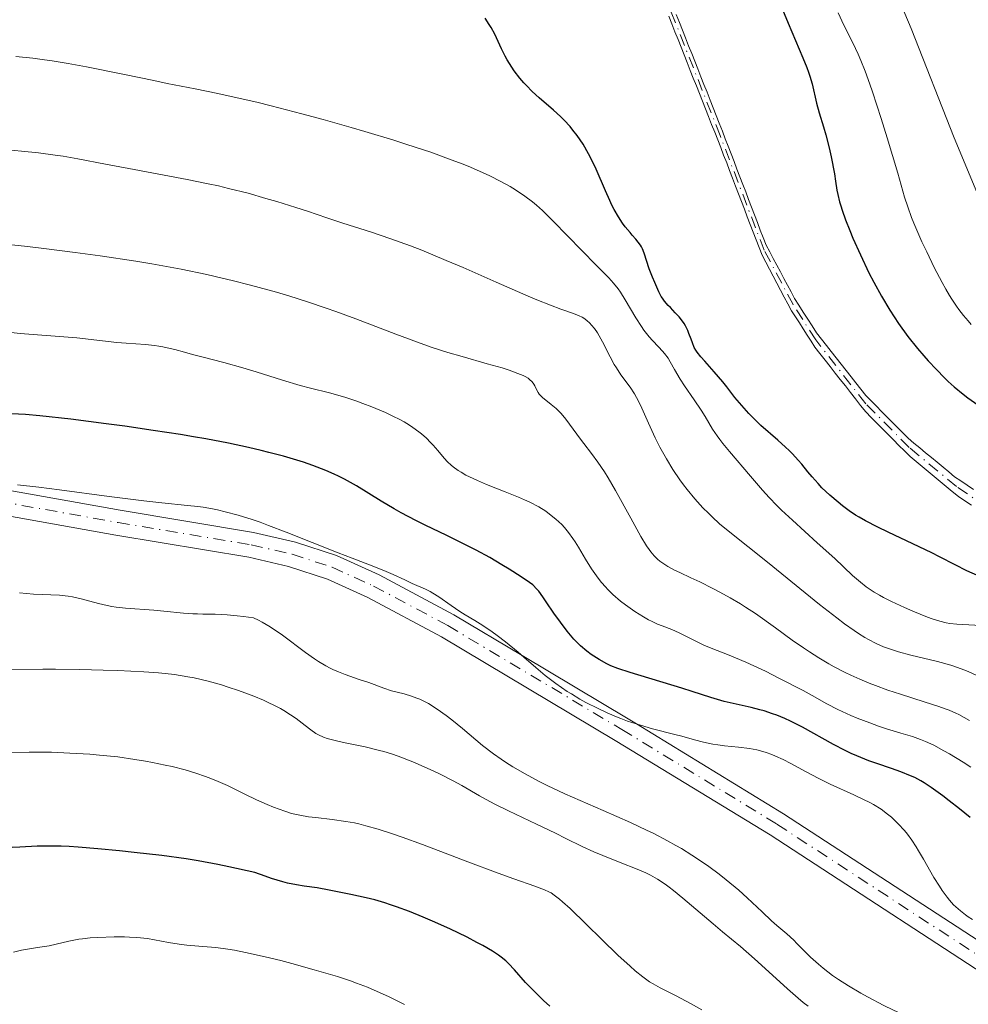
# Model space of a CAD drawing. Units: metres. Extents: x 654479 to 657873, y 4762562 to 4764677.
# Drawn here: x 655247 to 655360, y 4762693 to 4762810 of the extents above; entities that cross this region are included whole.
import ezdxf

# ---------------------------------------------------------------- set-up
doc = ezdxf.new("R2010")
doc.units = ezdxf.units.M
doc.header["$MEASUREMENT"] = 0
doc.linetypes.add('DGN Style 4', pattern=[2.785615, 1.391938, -0.695969, 0.00174, -0.695969])
for name, color, linetype, lineweight in [('Cauce permanente', 151, 'Continuous', 13), ('Cauce permanente (área)', 142, 'Continuous', 13), ('Curva de nivel directora', 30, 'Continuous', 30), ('Curva de nivel intermedia', 30, 'Continuous', 0), ('Eje cauce permanente (área)', 70, 'DGN Style 4', 0), ('Eje pista sin pavimentar', 7, 'DGN Style 4', 0), ('Línea de pista sin pavimentar', 7, 'Continuous', 0), ('Pista sin pavimentar', 9, 'Continuous', 0)]:
    doc.layers.add(name, color=color, linetype=linetype, lineweight=lineweight)

msp = doc.modelspace()

# ---------------------------------------------------------------- linework, layer by layer
at = {"layer": 'Cauce permanente', "color": 151, "linetype": 'Continuous', "lineweight": 13}
for points in [[(655359.96, 4762752.28, 872.36), (655359.18, 4762752.8, 872.38), (655358.41, 4762753.32, 872.38), (655357.69, 4762753.91, 872.38), (655356.97, 4762754.51, 872.38), (655356.25, 4762755.1, 872.38), (655355.53, 4762755.7, 872.37), (655354.81, 4762756.3, 872.37), (655354.09, 4762756.89, 872.37), (655353.37, 4762757.48, 872.36), (655352.65, 4762758.08, 872.35), (655351.99, 4762758.75, 872.38), (655351.33, 4762759.41, 872.41), (655350.67, 4762760.08, 872.44), (655350.01, 4762760.74, 872.47), (655349.35, 4762761.41, 872.48), (655348.69, 4762762.08, 872.46), (655348.03, 4762762.74, 872.44), (655347.37, 4762763.41, 872.43), (655346.76, 4762764.18, 872.39), (655346.16, 4762764.95, 872.36), (655345.55, 4762765.73, 872.33), (655344.95, 4762766.5, 872.31), (655344.34, 4762767.27, 872.29), (655343.73, 4762768.04, 872.28), (655343.13, 4762768.81, 872.28), (655342.52, 4762769.59, 872.28), (655341.92, 4762770.36, 872.28), (655341.31, 4762771.13, 872.28), (655340.85, 4762771.85, 872.27), (655340.39, 4762772.57, 872.26), (655339.92, 4762773.29, 872.27), (655339.46, 4762774.01, 872.27), (655339, 4762774.73, 872.23), (655338.54, 4762775.45, 872.19), (655338.1, 4762776.28, 872.16), (655337.66, 4762777.1, 872.13), (655337.22, 4762777.93, 872.11), (655336.78, 4762778.76, 872.12), (655336.34, 4762779.59, 872.11), (655335.9, 4762780.41, 872.09), (655335.46, 4762781.24, 872.09), (655335.02, 4762782.07, 872.12), (655334.67, 4762782.99, 872.1), (655334.32, 4762783.91, 872.05), (655333.96, 4762784.82, 872.04), (655333.61, 4762785.74, 872.03), (655333.26, 4762786.66, 872), (655332.91, 4762787.58, 871.96), (655332.56, 4762788.5, 871.95), (655332.2, 4762789.41, 871.93), (655331.85, 4762790.33, 871.89), (655331.5, 4762791.25, 871.86), (655331.15, 4762792.17, 871.86), (655330.8, 4762793.09, 871.9), (655330.44, 4762794, 871.85), (655330.09, 4762794.92, 871.82), (655329.74, 4762795.84, 871.8), (655329.38, 4762796.76, 871.81), (655329.01, 4762797.68, 871.79), (655328.65, 4762798.6, 871.79), (655328.28, 4762799.52, 871.79), (655327.92, 4762800.44, 871.78), (655327.55, 4762801.36, 871.78), (655327.19, 4762802.28, 871.77), (655326.82, 4762803.2, 871.72), (655326.46, 4762804.12, 871.79), (655326.09, 4762805.04, 871.75), (655325.73, 4762805.96, 871.75), (655325.37, 4762806.89, 871.74), (655325, 4762807.81, 871.73), (655324.64, 4762808.73, 871.72), (655324.27, 4762809.65, 871.73), (655323.91, 4762810.57, 871.71)], [(655324.79, 4762810.77, 871.8), (655325.16, 4762809.84, 871.86), (655325.53, 4762808.92, 871.89), (655325.89, 4762807.99, 871.89), (655326.26, 4762807.06, 871.88), (655326.63, 4762806.14, 871.88), (655326.99, 4762805.21, 871.84), (655327.36, 4762804.29, 871.9), (655327.73, 4762803.36, 871.91), (655328.09, 4762802.44, 871.93), (655328.46, 4762801.51, 871.93), (655328.82, 4762800.58, 871.95), (655329.19, 4762799.66, 871.95), (655329.56, 4762798.73, 871.96), (655329.92, 4762797.81, 871.94), (655330.29, 4762796.88, 871.94), (655330.64, 4762795.97, 871.97), (655330.99, 4762795.07, 871.99), (655331.33, 4762794.16, 871.97), (655331.68, 4762793.25, 872.01), (655332.03, 4762792.34, 871.98), (655332.38, 4762791.44, 871.98), (655332.73, 4762790.53, 872.02), (655333.07, 4762789.62, 872.06), (655333.42, 4762788.71, 872.08), (655333.77, 4762787.81, 872.09), (655334.12, 4762786.9, 872.09), (655334.47, 4762785.99, 872.13), (655334.81, 4762785.08, 872.14), (655335.16, 4762784.18, 872.11), (655335.51, 4762783.27, 872.16), (655335.93, 4762782.48, 872.17), (655336.36, 4762781.68, 872.15), (655336.78, 4762780.89, 872.14), (655337.2, 4762780.1, 872.16), (655337.62, 4762779.31, 872.18), (655338.05, 4762778.52, 872.16), (655338.47, 4762777.72, 872.16), (655338.89, 4762776.93, 872.19), (655339.41, 4762776.11, 872.2), (655339.93, 4762775.29, 872.21), (655340.46, 4762774.47, 872.22), (655340.98, 4762773.65, 872.23), (655341.5, 4762772.83, 872.28), (655342.09, 4762772.08, 872.29), (655342.68, 4762771.33, 872.29), (655343.26, 4762770.59, 872.29), (655343.85, 4762769.84, 872.29), (655344.44, 4762769.09, 872.29), (655345.03, 4762768.34, 872.3), (655345.62, 4762767.59, 872.32), (655346.2, 4762766.85, 872.35), (655346.79, 4762766.1, 872.38), (655347.38, 4762765.35, 872.42), (655348.01, 4762764.71, 872.45), (655348.64, 4762764.08, 872.48), (655349.27, 4762763.44, 872.47), (655349.9, 4762762.8, 872.5), (655350.53, 4762762.17, 872.5), (655351.16, 4762761.53, 872.47), (655351.79, 4762760.9, 872.45), (655352.42, 4762760.26, 872.42), (655353.11, 4762759.69, 872.4), (655353.8, 4762759.12, 872.38), (655354.5, 4762758.54, 872.37), (655355.19, 4762757.97, 872.37), (655355.88, 4762757.4, 872.36), (655356.58, 4762756.82, 872.36), (655357.27, 4762756.25, 872.35), (655357.96, 4762755.68, 872.36), (655358.71, 4762755.18, 872.35), (655359.45, 4762754.68, 872.38), (655360.2, 4762754.17, 872.35)]]:
    msp.add_polyline3d(points, dxfattribs=at)
at = {"layer": 'Cauce permanente (área)', "color": 142, "linetype": 'Continuous', "lineweight": 13}
for points in [[(655323.91, 4762810.57, 871.71), (655324.27, 4762809.65, 871.73), (655324.64, 4762808.73, 871.72), (655325, 4762807.81, 871.73), (655325.37, 4762806.89, 871.74), (655325.73, 4762805.96, 871.75), (655326.09, 4762805.04, 871.75), (655326.46, 4762804.12, 871.79), (655326.82, 4762803.2, 871.72), (655327.19, 4762802.28, 871.77), (655327.55, 4762801.36, 871.78), (655327.92, 4762800.44, 871.77), (655328.28, 4762799.52, 871.79), (655328.65, 4762798.6, 871.79), (655329.01, 4762797.68, 871.79), (655329.38, 4762796.76, 871.81), (655329.74, 4762795.84, 871.8), (655330.09, 4762794.92, 871.82), (655330.44, 4762794, 871.85), (655330.8, 4762793.09, 871.9), (655331.15, 4762792.17, 871.86), (655331.5, 4762791.25, 871.86), (655331.85, 4762790.33, 871.89), (655332.2, 4762789.41, 871.93), (655332.56, 4762788.5, 871.95), (655332.91, 4762787.58, 871.95), (655333.26, 4762786.66, 872), (655333.61, 4762785.74, 872.03), (655333.96, 4762784.82, 872.04), (655334.32, 4762783.91, 872.05), (655334.67, 4762782.99, 872.1), (655335.02, 4762782.07, 872.12), (655335.46, 4762781.24, 872.09), (655335.9, 4762780.41, 872.09), (655336.34, 4762779.59, 872.11), (655336.78, 4762778.76, 872.12), (655337.22, 4762777.93, 872.11), (655337.66, 4762777.1, 872.13), (655338.1, 4762776.28, 872.16), (655338.54, 4762775.45, 872.19), (655339, 4762774.73, 872.23), (655339.46, 4762774.01, 872.27), (655339.92, 4762773.29, 872.27), (655340.39, 4762772.57, 872.26), (655340.85, 4762771.85, 872.27), (655341.31, 4762771.13, 872.28), (655341.92, 4762770.36, 872.28), (655342.52, 4762769.59, 872.28), (655343.13, 4762768.81, 872.28), (655343.73, 4762768.04, 872.28), (655344.34, 4762767.27, 872.29), (655344.95, 4762766.5, 872.31), (655345.55, 4762765.73, 872.33), (655346.16, 4762764.95, 872.36), (655346.76, 4762764.18, 872.39), (655347.37, 4762763.41, 872.43), (655348.03, 4762762.74, 872.44), (655348.69, 4762762.08, 872.46), (655349.35, 4762761.41, 872.48), (655350.01, 4762760.74, 872.47), (655350.67, 4762760.08, 872.44), (655351.33, 4762759.41, 872.41), (655351.99, 4762758.75, 872.38), (655352.65, 4762758.08, 872.35), (655353.37, 4762757.48, 872.36), (655354.09, 4762756.89, 872.37), (655354.81, 4762756.3, 872.37), (655355.53, 4762755.7, 872.37), (655356.25, 4762755.1, 872.38), (655356.97, 4762754.51, 872.38)], [(655353.11, 4762759.69, 872.4), (655352.42, 4762760.26, 872.42), (655351.79, 4762760.9, 872.45), (655351.16, 4762761.53, 872.47), (655350.53, 4762762.17, 872.5), (655349.9, 4762762.8, 872.5), (655349.27, 4762763.44, 872.47), (655348.64, 4762764.08, 872.48), (655348.01, 4762764.71, 872.45), (655347.38, 4762765.35, 872.42), (655346.79, 4762766.1, 872.38), (655346.2, 4762766.85, 872.35), (655345.62, 4762767.59, 872.32), (655345.03, 4762768.34, 872.3), (655344.44, 4762769.09, 872.29), (655343.85, 4762769.84, 872.29), (655343.26, 4762770.59, 872.29), (655342.68, 4762771.33, 872.29), (655342.09, 4762772.08, 872.29), (655341.5, 4762772.83, 872.28), (655340.98, 4762773.65, 872.23), (655340.46, 4762774.47, 872.22), (655339.93, 4762775.29, 872.21), (655339.41, 4762776.11, 872.2), (655338.89, 4762776.93, 872.19), (655338.47, 4762777.72, 872.16), (655338.05, 4762778.52, 872.16), (655337.62, 4762779.31, 872.18), (655337.2, 4762780.1, 872.16), (655336.78, 4762780.89, 872.14), (655336.36, 4762781.68, 872.15), (655335.93, 4762782.48, 872.17), (655335.51, 4762783.27, 872.16), (655335.16, 4762784.18, 872.11), (655334.81, 4762785.08, 872.14), (655334.47, 4762785.99, 872.13), (655334.12, 4762786.9, 872.09), (655333.77, 4762787.81, 872.09), (655333.42, 4762788.71, 872.08), (655333.07, 4762789.62, 872.06), (655332.73, 4762790.53, 872.02), (655332.38, 4762791.44, 871.98), (655332.03, 4762792.34, 871.98), (655331.68, 4762793.25, 872.01), (655331.33, 4762794.16, 871.97), (655330.99, 4762795.07, 871.99), (655330.64, 4762795.97, 871.97), (655330.29, 4762796.88, 871.94), (655329.92, 4762797.81, 871.94), (655329.56, 4762798.73, 871.96), (655329.19, 4762799.66, 871.95), (655328.82, 4762800.58, 871.95), (655328.46, 4762801.51, 871.93), (655328.09, 4762802.44, 871.93), (655327.73, 4762803.36, 871.91), (655327.36, 4762804.29, 871.9), (655326.99, 4762805.21, 871.84), (655326.63, 4762806.14, 871.88), (655326.26, 4762807.06, 871.88), (655325.89, 4762807.99, 871.89), (655325.53, 4762808.92, 871.89), (655325.16, 4762809.84, 871.86), (655324.79, 4762810.77, 871.8)], [(655360.2, 4762754.17, 872.35), (655359.45, 4762754.68, 872.38), (655358.71, 4762755.18, 872.35), (655357.96, 4762755.68, 872.36), (655357.27, 4762756.25, 872.35), (655356.58, 4762756.82, 872.36), (655355.88, 4762757.4, 872.36), (655355.19, 4762757.97, 872.37), (655354.5, 4762758.54, 872.37), (655353.8, 4762759.12, 872.38), (655353.11, 4762759.69, 872.4)], [(655356.97, 4762754.51, 872.38), (655357.69, 4762753.91, 872.38), (655358.41, 4762753.32, 872.38), (655359.18, 4762752.8, 872.38), (655359.96, 4762752.28, 872.36)]]:
    msp.add_polyline3d(points, dxfattribs=at)
at = {"layer": 'Curva de nivel directora', "color": 30, "linetype": 'Continuous', "lineweight": 30, "flags": 128}
for points, elevation in [([(655337.27, 4762811.86), (655338.13, 4762809.75), (655339.89, 4762805.6), (655340.35, 4762804.44), (655340.54, 4762803.91), (655340.71, 4762803.42), (655340.97, 4762802.52), (655341.51, 4762800.22), (655341.83, 4762799.07), (655342.35, 4762797.39), (655342.62, 4762796.44), (655343.01, 4762794.88), (655343.25, 4762793.8), (655343.63, 4762791.78), (655343.77, 4762790.91), (655343.94, 4762789.84), (655344.05, 4762789.3), (655344.26, 4762788.43), (655344.39, 4762787.95), (655344.56, 4762787.44), (655344.96, 4762786.3), (655345.46, 4762785.02), (655345.84, 4762784.11), (655346.73, 4762782.13), (655347.76, 4762779.99), (655348.33, 4762778.88), (655349.24, 4762777.21), (655350.23, 4762775.55), (655350.75, 4762774.74), (655351.29, 4762773.94), (655352.4, 4762772.41), (655353.54, 4762770.97), (655354.3, 4762770.07), (655354.81, 4762769.5), (655355.79, 4762768.44), (655356.74, 4762767.48), (655357.2, 4762767.03), (655357.9, 4762766.4), (655358.97, 4762765.51), (655359.54, 4762765.08), (655360.74, 4762764.24)], 875), ([(655344.1, 4762752.63), (655343.11, 4762753.48), (655342.16, 4762754.37), (655341.69, 4762754.85), (655340.97, 4762755.66), (655340.47, 4762756.26), (655339.74, 4762757.16), (655339.33, 4762757.64), (655338.63, 4762758.4), (655338.24, 4762758.79), (655337.81, 4762759.2), (655336.88, 4762760.03), (655334.89, 4762761.8), (655333.92, 4762762.73), (655333.46, 4762763.21), (655332.59, 4762764.18), (655331.79, 4762765.14), (655330.8, 4762766.38), (655330.33, 4762766.97), (655329.32, 4762768.17), (655328.18, 4762769.47), (655327.74, 4762769.98), (655327.3, 4762770.52), (655327.14, 4762770.76), (655326.94, 4762771.09), (655326.71, 4762771.64), (655326.55, 4762772.08), (655326.31, 4762772.76), (655326.17, 4762773.12), (655325.89, 4762773.67), (655325.73, 4762773.94), (655325.54, 4762774.21), (655325.12, 4762774.74), (655324.67, 4762775.23), (655324.09, 4762775.83), (655323.84, 4762776.09), (655323.39, 4762776.61), (655323.15, 4762776.95), (655323.01, 4762777.18), (655322.72, 4762777.73), (655322.22, 4762778.83), (655321.96, 4762779.47), (655321.58, 4762780.46), (655320.96, 4762782.32), (655320.75, 4762782.84), (655320.64, 4762783.07), (655320.52, 4762783.28), (655320.27, 4762783.65), (655319.99, 4762784), (655319.54, 4762784.49), (655319.28, 4762784.78), (655318.71, 4762785.48), (655318.39, 4762785.91), (655317.89, 4762786.65), (655317.38, 4762787.54), (655317.12, 4762788.05), (655316.87, 4762788.59), (655316.35, 4762789.77), (655315.26, 4762792.32), (655314.66, 4762793.57), (655314.35, 4762794.17), (655313.68, 4762795.3), (655312.97, 4762796.34), (655312.47, 4762796.99), (655312.13, 4762797.41), (655311.42, 4762798.19), (655311.01, 4762798.6), (655310.16, 4762799.38), (655308.46, 4762800.85), (655307.64, 4762801.6), (655306.95, 4762802.3), (655306.62, 4762802.65), (655306.15, 4762803.2), (655305.49, 4762804.05), (655304.9, 4762804.92), (655304.64, 4762805.36), (655304.4, 4762805.8), (655303.96, 4762806.69), (655303.16, 4762808.42), (655302.74, 4762809.22), (655302.51, 4762809.6), (655302.02, 4762810.33)], 875), ([(655284.54, 4762755.75), (655284.04, 4762755.99), (655283.04, 4762756.43), (655281.47, 4762757.03), (655280.36, 4762757.41), (655279.59, 4762757.65), (655277.98, 4762758.12), (655276.23, 4762758.58), (655275.31, 4762758.81), (655273.83, 4762759.15), (655271.42, 4762759.66), (655268.72, 4762760.18), (655267.26, 4762760.44), (655265.71, 4762760.69), (655262.44, 4762761.2), (655259.07, 4762761.69), (655256.84, 4762762), (655252.63, 4762762.53), (655248.94, 4762762.93), (655247.24, 4762763.08), (655244.73, 4762763.23)], 900), ([(655359.8, 4762715.04), (655358.55, 4762716.07), (655357.32, 4762717.04), (655356.55, 4762717.62), (655355.17, 4762718.62), (655354.33, 4762719.18), (655353.95, 4762719.41), (655353.22, 4762719.81), (655352.72, 4762720.04), (655351.54, 4762720.5), (655350.43, 4762720.88), (655348.7, 4762721.48), (655347.76, 4762721.82), (655346.33, 4762722.39), (655345.62, 4762722.7), (655344.91, 4762723.04), (655343.54, 4762723.74), (655339.82, 4762725.81), (655338.41, 4762726.54), (655337.74, 4762726.85), (655336.76, 4762727.25), (655336.27, 4762727.43), (655335.28, 4762727.75), (655334.76, 4762727.89), (655333.71, 4762728.15), (655331.56, 4762728.63), (655330.49, 4762728.9), (655328.92, 4762729.36), (655326.7, 4762730.09), (655325.45, 4762730.49), (655319.28, 4762732.32), (655317.81, 4762732.82), (655317.01, 4762733.14), (655316.53, 4762733.37), (655315.6, 4762733.87), (655314.97, 4762734.27), (655314.65, 4762734.5), (655314.15, 4762734.87), (655313.38, 4762735.53), (655312.86, 4762736.04), (655312.59, 4762736.32), (655312.2, 4762736.77), (655311.79, 4762737.26), (655310.99, 4762738.32), (655310.22, 4762739.42), (655309.3, 4762740.77), (655308.91, 4762741.34), (655308.4, 4762742.02), (655308.17, 4762742.29), (655307.68, 4762742.78), (655307.3, 4762743.08), (655306.32, 4762743.76), (655304.89, 4762744.66), (655304.02, 4762745.19), (655302.56, 4762746.03), (655300.94, 4762746.92), (655300.08, 4762747.36), (655297.38, 4762748.69), (655294.94, 4762749.87), (655293.74, 4762750.46), (655292.01, 4762751.38), (655291.19, 4762751.84), (655289.63, 4762752.78), (655286.7, 4762754.58), (655285.27, 4762755.38), (655284.54, 4762755.75)], 900), ([(655360.95, 4762743.77), (655359.42, 4762744.47), (655358.01, 4762745.17), (655356.17, 4762746.11), (655355.23, 4762746.6), (655352.98, 4762747.69), (655350.05, 4762749.06), (655348.8, 4762749.66), (655347.35, 4762750.41), (655346.6, 4762750.84), (655346.17, 4762751.11), (655345.41, 4762751.62), (655344.61, 4762752.22), (655344.1, 4762752.63)], 875), ([(655271.47, 4762709.18), (655270.15, 4762709.44), (655267.81, 4762709.87), (655266.38, 4762710.11), (655263.48, 4762710.51), (655260.18, 4762710.9), (655258.44, 4762711.08), (655255.88, 4762711.33), (655253.51, 4762711.51), (655252.46, 4762711.58), (655251.51, 4762711.62), (655249.91, 4762711.64), (655248.62, 4762711.62), (655246.58, 4762711.5), (655245.64, 4762711.46)], 925), ([(655309.71, 4762692.58), (655308.97, 4762693.25), (655307.76, 4762694.42), (655306.83, 4762695.4), (655305.51, 4762696.9), (655304.81, 4762697.63), (655304.47, 4762697.96), (655303.91, 4762698.41), (655303.61, 4762698.63), (655302.9, 4762699.1), (655301.73, 4762699.79), (655301.04, 4762700.17), (655299.87, 4762700.78), (655297.82, 4762701.77), (655295.73, 4762702.71), (655294.64, 4762703.18), (655293.01, 4762703.84), (655291.46, 4762704.42), (655290.75, 4762704.66), (655290.08, 4762704.88), (655288.88, 4762705.22), (655287.82, 4762705.47), (655286, 4762705.86), (655283.44, 4762706.41), (655282, 4762706.65), (655280.46, 4762706.85), (655279.54, 4762707.01), (655278.48, 4762707.24), (655277.89, 4762707.39), (655276.55, 4762707.79), (655275.8, 4762708.05), (655274.57, 4762708.51), (655271.47, 4762709.18)], 925)]:
    msp.add_lwpolyline(points, dxfattribs=dict(at, elevation=elevation))
at = {"layer": 'Curva de nivel intermedia', "color": 30, "linetype": 'Continuous', "lineweight": 0, "flags": 128}
for points, elevation in [([(655344.54, 4762828.15), (655344.88, 4762827.48), (655345.24, 4762826.81), (655346.01, 4762825.46), (655347.07, 4762823.61), (655347.58, 4762822.66), (655348.06, 4762821.7), (655348.29, 4762821.22), (655348.6, 4762820.48), (655349.14, 4762819), (655349.6, 4762817.57), (655350.13, 4762815.81), (655350.38, 4762815.03), (655350.56, 4762814.5), (655350.94, 4762813.49), (655352.78, 4762809.09), (655357.91, 4762796.09), (655361.59, 4762787.2)], 885), ([(655344.08, 4762810.97), (655344.75, 4762809.52), (655345.83, 4762807.38), (655346.47, 4762806.03), (655346.79, 4762805.29), (655347.3, 4762804.01), (655347.86, 4762802.46), (655348.17, 4762801.56), (655349.21, 4762798.37), (655349.93, 4762796.07), (655351.19, 4762791.88), (655352.01, 4762789.02), (655352.39, 4762787.84), (655352.84, 4762786.59), (655353.12, 4762785.89), (655354.07, 4762783.69), (655354.64, 4762782.47), (655355.54, 4762780.61), (655356.47, 4762778.84), (655356.92, 4762778.03), (655357.36, 4762777.29), (655357.64, 4762776.83), (655358.2, 4762775.99), (655358.47, 4762775.61), (655359.02, 4762774.89), (655359.57, 4762774.24), (655359.95, 4762773.83)], 880), ([(655307.66, 4762788.44), (655306.73, 4762789.14), (655305.64, 4762789.87), (655305, 4762790.26), (655303.89, 4762790.88), (655302.56, 4762791.55), (655301.8, 4762791.9), (655300.26, 4762792.57), (655299.39, 4762792.92), (655297.97, 4762793.47), (655295.54, 4762794.35), (655292.7, 4762795.29), (655291.13, 4762795.8), (655287.67, 4762796.84), (655286.05, 4762797.32), (655282.7, 4762798.26), (655280.18, 4762798.94), (655276.52, 4762799.88), (655274.8, 4762800.31), (655273.17, 4762800.69), (655270.17, 4762801.36), (655267.45, 4762801.92), (655264.13, 4762802.57), (655262.53, 4762802.89), (655259.02, 4762803.61), (655254.49, 4762804.54), (655252.31, 4762804.95), (655250.43, 4762805.25), (655249.5, 4762805.39), (655248.13, 4762805.56), (655246.1, 4762805.78)], 880), ([(655360.53, 4762732.02), (655359.57, 4762732.46), (655359.07, 4762732.67), (655358.31, 4762732.95), (655357.52, 4762733.21), (655355.91, 4762733.66), (655352.74, 4762734.42), (655351.27, 4762734.8), (655350.07, 4762735.18), (655349.49, 4762735.4), (655348.62, 4762735.79), (655347.72, 4762736.26), (655347.25, 4762736.53), (655346.51, 4762737), (655345.99, 4762737.35), (655344.85, 4762738.15), (655343.91, 4762738.86), (655341.87, 4762740.46), (655335.68, 4762745.49), (655333.33, 4762747.34), (655330.97, 4762749.21), (655329.94, 4762750.08), (655329.06, 4762750.89), (655328.62, 4762751.32), (655327.97, 4762751.98), (655327.02, 4762753.03), (655326.11, 4762754.14), (655325.66, 4762754.72), (655325.23, 4762755.31), (655324.4, 4762756.54), (655323.63, 4762757.8), (655323.15, 4762758.64), (655322.85, 4762759.2), (655322.29, 4762760.3), (655321.49, 4762762.08), (655320.54, 4762764.2), (655320.06, 4762765.13), (655319.81, 4762765.56), (655319.29, 4762766.35), (655318.2, 4762767.84), (655317.66, 4762768.64), (655317.41, 4762769.07), (655316.91, 4762769.97), (655315.99, 4762771.74), (655315.59, 4762772.49), (655315.4, 4762772.81), (655315.04, 4762773.34), (655314.71, 4762773.75), (655314.5, 4762773.97), (655314.12, 4762774.31), (655313.76, 4762774.58), (655313.57, 4762774.69), (655313.23, 4762774.86), (655312.54, 4762775.13), (655311.02, 4762775.65), (655309.81, 4762776.11), (655308.16, 4762776.77), (655307.14, 4762777.2), (655303.34, 4762778.87), (655299.4, 4762780.61), (655297.38, 4762781.47), (655294.48, 4762782.67), (655293.13, 4762783.19), (655290.65, 4762784.09), (655288.48, 4762784.82), (655285.04, 4762785.9), (655283.14, 4762786.53), (655280.83, 4762787.32), (655279.47, 4762787.77), (655277.21, 4762788.48), (655275.9, 4762788.86), (655273.76, 4762789.46), (655271.44, 4762790.05), (655270.24, 4762790.34), (655269, 4762790.61), (655266.5, 4762791.11), (655259.54, 4762792.4), (655256.78, 4762792.94), (655253.48, 4762793.59), (655251.72, 4762793.88), (655250.78, 4762794.02), (655248.79, 4762794.27), (655246.78, 4762794.49), (655244.25, 4762794.71)], 885), ([(655361.1, 4762737.94), (655358.21, 4762738.09), (655357.38, 4762738.18), (655356.95, 4762738.26), (655356.21, 4762738.44), (655355.3, 4762738.74), (655354.75, 4762738.94), (655352.97, 4762739.65), (655351.98, 4762740.08), (655350.46, 4762740.79), (655349.48, 4762741.29), (655349.02, 4762741.54), (655348.36, 4762741.93), (655347.77, 4762742.31), (655347.41, 4762742.57), (655346.73, 4762743.09), (655345.78, 4762743.92), (655343.67, 4762745.92), (655341.6, 4762747.81), (655338.63, 4762750.48), (655337.34, 4762751.69), (655336.79, 4762752.23), (655335.86, 4762753.2), (655335.08, 4762754.06), (655333.64, 4762755.76), (655331.12, 4762758.69), (655330.33, 4762759.65), (655329.98, 4762760.11), (655329.66, 4762760.54), (655329.12, 4762761.35), (655328.22, 4762762.86), (655327.76, 4762763.62), (655326.94, 4762764.83), (655325.79, 4762766.5), (655325.26, 4762767.31), (655324.6, 4762768.45), (655324.07, 4762769.37), (655323.81, 4762769.79), (655323.4, 4762770.38), (655323.17, 4762770.65), (655322.68, 4762771.18), (655321.95, 4762771.93), (655321.56, 4762772.36), (655320.94, 4762773.14), (655320.63, 4762773.6), (655319.98, 4762774.63), (655318.72, 4762776.76), (655318.14, 4762777.69), (655317.86, 4762778.08), (655317.33, 4762778.76), (655316.75, 4762779.38), (655315.24, 4762780.88), (655310.14, 4762786.14), (655308.84, 4762787.41), (655308.12, 4762788.06), (655307.66, 4762788.44)], 880), ([(655359.72, 4762726.61), (655359.12, 4762726.97), (655358.46, 4762727.32), (655358.1, 4762727.49), (655357.3, 4762727.83), (655356.85, 4762728), (655356.1, 4762728.27), (655354.32, 4762728.86), (655351.52, 4762729.75), (655350.02, 4762730.25), (655348.52, 4762730.79), (655347.77, 4762731.08), (655346.67, 4762731.54), (655345.61, 4762732.01), (655344.93, 4762732.35), (655343.62, 4762733.03), (655342.99, 4762733.38), (655341.79, 4762734.1), (655340.66, 4762734.82), (655339.94, 4762735.29), (655338.61, 4762736.21), (655336.61, 4762737.65), (655334.23, 4762739.36), (655333.06, 4762740.14), (655332.46, 4762740.52), (655331.23, 4762741.25), (655329.99, 4762741.93), (655329.17, 4762742.35), (655327.6, 4762743.13), (655326.51, 4762743.63), (655325.2, 4762744.25), (655324.6, 4762744.54), (655323.79, 4762744.97), (655323.42, 4762745.2), (655322.83, 4762745.62), (655322.56, 4762745.86), (655322.16, 4762746.25), (655321.77, 4762746.72), (655321.57, 4762746.99), (655321.25, 4762747.44), (655320.57, 4762748.55), (655319.36, 4762750.74), (655317.56, 4762754.04), (655316.67, 4762755.56), (655316.25, 4762756.24), (655315.45, 4762757.43), (655314.7, 4762758.44), (655313.79, 4762759.62), (655313.37, 4762760.17), (655311.63, 4762762.54), (655311.06, 4762763.21), (655310.77, 4762763.52), (655310.48, 4762763.8), (655309.89, 4762764.3), (655308.84, 4762765.13), (655308.57, 4762765.39), (655308.46, 4762765.52), (655308.32, 4762765.73), (655308.11, 4762766.14), (655307.93, 4762766.52), (655307.82, 4762766.71), (655307.61, 4762766.99), (655307.31, 4762767.27), (655307.13, 4762767.41), (655306.79, 4762767.61), (655306.53, 4762767.74), (655305.93, 4762768), (655304.86, 4762768.38), (655304.05, 4762768.64), (655302.27, 4762769.15), (655299.28, 4762769.99), (655297.58, 4762770.5), (655295.71, 4762771.1), (655294.7, 4762771.45), (655291.37, 4762772.67), (655286.59, 4762774.49), (655284.22, 4762775.37), (655283.07, 4762775.78), (655280.83, 4762776.53), (655278.62, 4762777.23), (655277.14, 4762777.66), (655274.05, 4762778.51), (655271.85, 4762779.07), (655270.69, 4762779.35), (655268.84, 4762779.77), (655265.78, 4762780.41), (655262.3, 4762781.05), (655260.37, 4762781.37), (655256.14, 4762782.01), (655253.14, 4762782.42), (655249.1, 4762782.93), (655247.12, 4762783.16), (655242.88, 4762783.61)], 890), ([(655273.14, 4762768.67), (655270.89, 4762769.28), (655268.26, 4762769.95), (655267.14, 4762770.24), (655266.18, 4762770.51), (655265.04, 4762770.83), (655264.48, 4762770.98), (655263.6, 4762771.16), (655263.13, 4762771.24), (655262.63, 4762771.31), (655261.54, 4762771.42), (655259.24, 4762771.59), (655258.14, 4762771.68), (655253.36, 4762772.22), (655246.62, 4762772.76), (655243.25, 4762773.11)], 895), ([(655359.9, 4762721.04), (655358.97, 4762721.64), (655357.36, 4762722.63), (655356.67, 4762723.02), (655355.47, 4762723.66), (655354.48, 4762724.11), (655353.91, 4762724.34), (655352.94, 4762724.69), (655351.56, 4762725.12), (655349.84, 4762725.63), (655348.91, 4762725.94), (655347.85, 4762726.32), (655346.35, 4762726.91), (655345.6, 4762727.23), (655344.04, 4762727.94), (655342.74, 4762728.6), (655341, 4762729.58), (655339.9, 4762730.18), (655337.02, 4762731.68), (655335.42, 4762732.48), (655333.08, 4762733.57), (655331.09, 4762734.42), (655328.95, 4762735.25), (655328.08, 4762735.61), (655326.96, 4762736.14), (655325.7, 4762736.79), (655325.12, 4762737.08), (655324.25, 4762737.45), (655323.11, 4762737.89), (655322.56, 4762738.12), (655321.84, 4762738.44), (655321.47, 4762738.63), (655320.88, 4762738.96), (655319.85, 4762739.62), (655318.75, 4762740.4), (655318.15, 4762740.86), (655317.24, 4762741.65), (655316.63, 4762742.25), (655316.34, 4762742.56), (655315.9, 4762743.06), (655315.48, 4762743.6), (655314.7, 4762744.71), (655313.98, 4762745.85), (655313.13, 4762747.27), (655312.74, 4762747.9), (655312.46, 4762748.32), (655311.95, 4762749.03), (655311.46, 4762749.62), (655311.14, 4762749.97), (655310.46, 4762750.6), (655309.7, 4762751.23), (655309.25, 4762751.56), (655308.42, 4762752.07), (655307.36, 4762752.63), (655306.72, 4762752.92), (655306.01, 4762753.22), (655304.42, 4762753.87), (655302.19, 4762754.76), (655301.12, 4762755.21), (655300.16, 4762755.66), (655299.72, 4762755.88), (655299.15, 4762756.2), (655298.81, 4762756.41), (655298.22, 4762756.84), (655297.97, 4762757.05), (655297.52, 4762757.47), (655297.12, 4762757.9), (655296.38, 4762758.8), (655295.83, 4762759.43), (655295.52, 4762759.76), (655295.01, 4762760.27), (655294.43, 4762760.78), (655294.11, 4762761.04), (655293.41, 4762761.56), (655293.02, 4762761.81), (655292.38, 4762762.2), (655291.68, 4762762.58), (655291.19, 4762762.83), (655290.15, 4762763.32), (655288.52, 4762764.01), (655287.43, 4762764.42), (655286.72, 4762764.68), (655285.4, 4762765.12), (655284.72, 4762765.32), (655283.48, 4762765.66), (655281.2, 4762766.22), (655279.97, 4762766.55), (655277.85, 4762767.19), (655274.71, 4762768.19), (655273.14, 4762768.67)], 895), ([(655360.11, 4762702.88), (655359.58, 4762703.22), (655359.25, 4762703.45), (655358.65, 4762703.91), (655358.37, 4762704.15), (655357.85, 4762704.65), (655357.36, 4762705.18), (655357.06, 4762705.55), (655356.47, 4762706.36), (655356.15, 4762706.86), (655355.5, 4762707.92), (655354.25, 4762710.09), (655353.67, 4762711.09), (655353.4, 4762711.54), (655352.86, 4762712.35), (655352.33, 4762713.06), (655351.98, 4762713.49), (655351.25, 4762714.3), (655350.72, 4762714.82), (655350.44, 4762715.08), (655349.98, 4762715.46), (655349.21, 4762716.03), (655348.29, 4762716.6), (655347.77, 4762716.88), (655347.2, 4762717.17), (655345.94, 4762717.76), (655343.13, 4762719.02), (655341.69, 4762719.73), (655340.27, 4762720.49), (655338.43, 4762721.49), (655337.53, 4762721.96), (655336.63, 4762722.38), (655336.18, 4762722.56), (655335.51, 4762722.8), (655334.84, 4762723), (655334.4, 4762723.11), (655333.51, 4762723.27), (655332.21, 4762723.44), (655330.54, 4762723.6), (655329.74, 4762723.7), (655329.17, 4762723.79), (655328.05, 4762724.02), (655326.95, 4762724.3), (655325.44, 4762724.73), (655324.64, 4762724.95), (655321.98, 4762725.64), (655320.52, 4762726.05), (655318.99, 4762726.55), (655318.2, 4762726.84), (655317.66, 4762727.06), (655316.57, 4762727.52), (655315.47, 4762728.04), (655314.03, 4762728.78), (655313.32, 4762729.17), (655312.3, 4762729.78), (655311.81, 4762730.09), (655311.1, 4762730.56), (655310.43, 4762731.04), (655309.18, 4762732), (655308.05, 4762732.95), (655306.64, 4762734.18), (655305.96, 4762734.77), (655304.43, 4762736.01), (655303.46, 4762736.74), (655302.85, 4762737.18), (655301.76, 4762737.93), (655300.77, 4762738.55), (655299.62, 4762739.23), (655299.01, 4762739.62), (655297.96, 4762740.34), (655296.49, 4762741.37), (655295.8, 4762741.81), (655295.48, 4762741.99), (655294.9, 4762742.29), (655293.3, 4762742.96), (655292.43, 4762743.37), (655291.04, 4762744.03), (655290.22, 4762744.39), (655288.75, 4762744.97), (655286.16, 4762745.95), (655284.5, 4762746.6), (655278.31, 4762749.08), (655276.2, 4762749.88), (655275.21, 4762750.24), (655274.27, 4762750.56), (655272.57, 4762751.1), (655271.04, 4762751.51), (655270.11, 4762751.73), (655269.52, 4762751.85), (655268.4, 4762752.04), (655267.79, 4762752.12), (655266.55, 4762752.26), (655263.48, 4762752.55), (655261.34, 4762752.79), (655257.2, 4762753.32), (655251.29, 4762754.11), (655248.81, 4762754.43), (655246.27, 4762754.7)], 905), ([(655337.95, 4762701.19), (655336.79, 4762702.18), (655336.14, 4762702.75), (655335.02, 4762703.8), (655333.25, 4762705.48), (655332.23, 4762706.39), (655330.73, 4762707.64), (655329.92, 4762708.28), (655328.66, 4762709.22), (655327.33, 4762710.13), (655326.65, 4762710.58), (655325.41, 4762711.35), (655324.76, 4762711.73), (655323.76, 4762712.29), (655322.13, 4762713.13), (655321.25, 4762713.56), (655319.34, 4762714.46), (655316.07, 4762715.9), (655311.52, 4762717.89), (655309.42, 4762718.87), (655308.47, 4762719.34), (655306.77, 4762720.25), (655305.3, 4762721.11), (655304.45, 4762721.65), (655303.93, 4762721.99), (655303, 4762722.65), (655301.7, 4762723.65), (655299.33, 4762725.65), (655298.06, 4762726.68), (655297.38, 4762727.21), (655296.31, 4762727.96), (655295.25, 4762728.63), (655294.73, 4762728.91), (655294.22, 4762729.15), (655293.89, 4762729.29), (655293.26, 4762729.53), (655292.37, 4762729.79), (655290.85, 4762730.17), (655289.93, 4762730.46), (655288.14, 4762731.14), (655287.01, 4762731.52), (655285.35, 4762732.09), (655284.54, 4762732.4), (655283.86, 4762732.7), (655283.53, 4762732.86), (655283.02, 4762733.14), (655282.17, 4762733.66), (655281.7, 4762733.97), (655280.61, 4762734.74), (655277.85, 4762736.77), (655276.38, 4762737.78), (655275.46, 4762738.34), (655275.02, 4762738.58), (655274.42, 4762738.86), (655273.2, 4762739.03), (655272.48, 4762739.11), (655271.26, 4762739.23), (655269.84, 4762739.3), (655268.39, 4762739.31), (655267.72, 4762739.32), (655267.19, 4762739.34), (655266.08, 4762739.43), (655263.73, 4762739.66), (655262.54, 4762739.77), (655259.14, 4762739.99), (655258.05, 4762740.12), (655257.51, 4762740.21), (655256.98, 4762740.32), (655255.93, 4762740.58), (655253.86, 4762741.14), (655252.84, 4762741.36), (655252.33, 4762741.44), (655251.31, 4762741.54), (655248.2, 4762741.68), (655246.54, 4762741.82)], 910), ([(655281.85, 4762725.08), (655281.25, 4762725.49), (655280.58, 4762726.01), (655279.48, 4762726.85), (655278.81, 4762727.31), (655278.04, 4762727.8), (655277.62, 4762728.04), (655276.93, 4762728.41), (655276.16, 4762728.78), (655275.62, 4762729.03), (655274.47, 4762729.5), (655272.64, 4762730.18), (655271.4, 4762730.6), (655270.58, 4762730.85), (655269, 4762731.3), (655267.36, 4762731.69), (655266.57, 4762731.84), (655264.99, 4762732.09), (655263.87, 4762732.22), (655263.08, 4762732.29), (655261.34, 4762732.41), (655258.24, 4762732.57), (655256.5, 4762732.63), (655253.72, 4762732.7), (655250.8, 4762732.73), (655249.31, 4762732.74), (655245.31, 4762732.68)], 915), ([(655340.51, 4762692.56), (655339.92, 4762693.02), (655339.31, 4762693.52), (655338.03, 4762694.64), (655335.39, 4762697.06), (655334.13, 4762698.2), (655332.43, 4762699.67), (655330.29, 4762701.43), (655329.18, 4762702.36), (655325.59, 4762705.43), (655324.46, 4762706.35), (655323.94, 4762706.76), (655323.46, 4762707.12), (655322.57, 4762707.71), (655321.73, 4762708.19), (655321.16, 4762708.46), (655319.94, 4762708.99), (655318.32, 4762709.62), (655316.03, 4762710.52), (655314.96, 4762710.96), (655313.56, 4762711.61), (655311.63, 4762712.57), (655310.42, 4762713.17), (655308.15, 4762714.24), (655304.81, 4762715.84), (655303.27, 4762716.61), (655302.58, 4762716.97), (655301.36, 4762717.65), (655299.25, 4762718.86), (655298.22, 4762719.43), (655296.58, 4762720.25), (655295.46, 4762720.77), (655293.38, 4762721.68), (655291.67, 4762722.37), (655290.84, 4762722.66), (655289.94, 4762722.93), (655289.44, 4762723.06), (655287.73, 4762723.46), (655285.34, 4762723.96), (655284.3, 4762724.19), (655283.21, 4762724.48), (655282.75, 4762724.64), (655282.14, 4762724.92), (655281.85, 4762725.08)], 915), ([(655268.56, 4762719.99), (655267.67, 4762720.29), (655266.26, 4762720.72), (655264.72, 4762721.12), (655263.9, 4762721.3), (655262.36, 4762721.62), (655261.54, 4762721.77), (655260.26, 4762721.98), (655258.23, 4762722.27), (655256.05, 4762722.5), (655254.9, 4762722.6), (655252.52, 4762722.74), (655250.35, 4762722.83), (655249.27, 4762722.85), (655247.66, 4762722.86), (655245.36, 4762722.82)], 920), ([(655327.84, 4762692.13), (655326.5, 4762692.89), (655324.77, 4762693.79), (655322.87, 4762694.73), (655322.03, 4762695.21), (655321.62, 4762695.47), (655320.79, 4762696.06), (655319.91, 4762696.77), (655319.28, 4762697.32), (655317.83, 4762698.66), (655312.13, 4762704.2), (655311.25, 4762705.01), (655310.89, 4762705.32), (655310.26, 4762705.81), (655309.88, 4762706.06), (655309.62, 4762706.2), (655309.08, 4762706.44), (655307.92, 4762706.87), (655305.43, 4762707.74), (655303.57, 4762708.41), (655299.94, 4762709.78), (655294.56, 4762711.83), (655292.14, 4762712.71), (655291.08, 4762713.08), (655289.28, 4762713.66), (655287.81, 4762714.08), (655286.96, 4762714.28), (655286.43, 4762714.4), (655285.42, 4762714.58), (655283.79, 4762714.82), (655281.82, 4762715.05), (655280.98, 4762715.15), (655279.93, 4762715.32), (655279.33, 4762715.45), (655278.95, 4762715.55), (655278.16, 4762715.8), (655276.8, 4762716.28), (655276.03, 4762716.59), (655274.77, 4762717.16), (655273.39, 4762717.84), (655271.33, 4762718.85), (655270.2, 4762719.35), (655269.12, 4762719.78), (655268.56, 4762719.99)], 920), ([(655292.41, 4762692.75), (655290.5, 4762693.7), (655288.8, 4762694.48), (655287.98, 4762694.82), (655286.69, 4762695.32), (655285.99, 4762695.57), (655284.44, 4762696.08), (655281.66, 4762696.91), (655278.97, 4762697.65), (655277.65, 4762698), (655275.8, 4762698.46), (655273.46, 4762698.98), (655272.16, 4762699.23), (655271.37, 4762699.35), (655269.91, 4762699.54), (655268.37, 4762699.68), (655266.46, 4762699.84), (655265.55, 4762699.95), (655264.27, 4762700.16), (655262.62, 4762700.48), (655261.79, 4762700.62), (655260.52, 4762700.75), (655259.64, 4762700.8), (655259.04, 4762700.82), (655257.81, 4762700.82), (655255.88, 4762700.76), (655254.93, 4762700.69), (655254.02, 4762700.6), (655253.6, 4762700.54), (655252.41, 4762700.3), (655250.88, 4762699.94), (655250.06, 4762699.77), (655248.68, 4762699.54), (655246.75, 4762699.22), (655245.82, 4762699.02)], 930), ([(655360, 4762687.91), (655356.77, 4762689.31), (655353.8, 4762690.63), (655352.45, 4762691.25), (655350.62, 4762692.12), (655349.52, 4762692.66), (655347.6, 4762693.66), (655346.77, 4762694.12), (655345.32, 4762694.98), (655344.12, 4762695.75), (655343.43, 4762696.23), (655342.28, 4762697.11), (655341.73, 4762697.56), (655340.79, 4762698.41), (655340.02, 4762699.17), (655339.17, 4762700.04), (655338.79, 4762700.43), (655337.95, 4762701.19)], 910)]:
    msp.add_lwpolyline(points, dxfattribs=dict(at, elevation=elevation))
at = {"layer": 'Eje cauce permanente (área)', "color": 70, "linetype": 'DGN Style 4', "lineweight": 0}
msp.add_polyline3d([(655364.27, 4762750.4, 871.64), (655358.19, 4762754.5, 871.67), (655352.54, 4762759.17, 871.72), (655347.38, 4762764.38, 871.79), (655341.41, 4762771.98, 871.91), (655338.72, 4762776.19, 871.99), (655335.27, 4762782.67, 872.13), (655330.02, 4762796.36, 872.34), (655321.98, 4762816.67, 871.73), (655316.62, 4762827.93, 871.74), (655306.6, 4762845.83, 871.46), (655303.6, 4762849.79, 871.23), (655299.94, 4762853.07, 871.14), (655296.61, 4762854.83, 871.14), (655290.42, 4762856.31, 871.14), (655285, 4762856.81, 871.14), (655272.6, 4762856.71, 871.11), (655253.71, 4762856.38, 870.54), (655248.74, 4762855.77, 870.54), (655242.13, 4762853.17, 870.54)], dxfattribs=at)
at = {"layer": 'Eje pista sin pavimentar', "color": 7, "linetype": 'DGN Style 4', "lineweight": 0}
msp.add_polyline3d([(655088.03, 4762727.73, 895.32), (655111.01, 4762737.18, 898.01), (655128.93, 4762743.04, 899.69), (655143.34, 4762746.99, 900.81), (655157.93, 4762750.48, 901.74), (655170.23, 4762752.73, 901.68), (655180.36, 4762753.53, 902.28), (655199.9, 4762754.23, 904.13), (655219.92, 4762754.53, 903.99), (655232.41, 4762754.15, 904.07), (655241.12, 4762753.28, 904.76), (655258.28, 4762750.21, 906.48), (655274.14, 4762747.57, 907.17), (655279.01, 4762746.44, 907.38), (655283.77, 4762744.89, 907.59), (655288.73, 4762742.64, 907.89), (655297.57, 4762737.93, 908.58), (655318.3, 4762725.54, 910.14), (655336.79, 4762714.26, 910.32), (655367.48, 4762694.24, 911.42)], dxfattribs=at)
at = {"layer": 'Línea de pista sin pavimentar', "color": 7, "linetype": 'Continuous', "lineweight": 0}
for points in [[(655087.48, 4762729.11, 895.42), (655110.49, 4762738.57, 898.11), (655128.5, 4762744.46, 899.79), (655142.97, 4762748.41, 900.9), (655157.62, 4762751.93, 901.83), (655170.05, 4762754.2, 901.77), (655180.26, 4762755.01, 902.36), (655199.86, 4762755.71, 904.21), (655219.93, 4762756.01, 904.07), (655232.51, 4762755.63, 904.14), (655241.32, 4762754.75, 904.83), (655258.54, 4762751.67, 906.54), (655274.42, 4762749.02, 907.23), (655279.4, 4762747.87, 906.87), (655284.3, 4762746.27, 906.5), (655289.37, 4762743.97, 906.11), (655298.3, 4762739.22, 905.44), (655306.44, 4762734.35, 905), (655319.07, 4762726.8, 904.99), (655320.04, 4762726.21, 905), (655337.57, 4762715.51, 905), (655368.27, 4762695.49, 905)], [(655088.57, 4762726.31, 895.42), (655111.53, 4762735.75, 898.11), (655129.36, 4762741.58, 899.79), (655143.71, 4762745.51, 900.9), (655158.24, 4762748.99, 901.83), (655170.43, 4762751.22, 901.77), (655180.44, 4762752.01, 902.36), (655199.94, 4762752.71, 904.21), (655219.91, 4762753.01, 904.07), (655232.31, 4762752.63, 904.14), (655240.9, 4762751.77, 904.83), (655258.02, 4762748.71, 906.54), (655273.84, 4762746.08, 907.23), (655278.6, 4762744.97, 907.43), (655283.22, 4762743.47, 907.64), (655288.05, 4762741.27, 907.93), (655296.82, 4762736.6, 908.61), (655317.51, 4762724.24, 910.17), (655335.98, 4762712.97, 910.35), (655366.67, 4762692.95, 911.45)]]:
    msp.add_polyline3d(points, dxfattribs=at)
at = {"layer": 'Pista sin pavimentar', "color": 9, "linetype": 'Continuous', "lineweight": 0}
for points in [[(655087.48, 4762729.11, 895.42), (655110.49, 4762738.57, 898.11), (655128.5, 4762744.46, 899.79), (655142.97, 4762748.41, 900.9), (655157.62, 4762751.93, 901.83), (655170.05, 4762754.2, 901.77), (655180.26, 4762755.01, 902.36), (655199.86, 4762755.71, 904.21), (655219.93, 4762756.01, 904.07), (655232.51, 4762755.63, 904.14), (655241.32, 4762754.75, 904.83), (655258.54, 4762751.67, 906.54), (655274.42, 4762749.02, 907.23), (655279.4, 4762747.87, 906.87), (655284.3, 4762746.27, 906.5), (655289.37, 4762743.97, 906.11), (655298.3, 4762739.22, 905.44), (655306.44, 4762734.35, 905), (655319.07, 4762726.8, 904.99), (655320.04, 4762726.21, 905), (655337.57, 4762715.51, 905), (655368.27, 4762695.49, 905)], [(655366.67, 4762692.95, 911.45), (655335.98, 4762712.97, 910.35), (655317.51, 4762724.24, 910.17), (655296.82, 4762736.6, 908.61), (655288.05, 4762741.27, 907.93), (655283.22, 4762743.47, 907.64), (655278.6, 4762744.97, 907.43), (655273.84, 4762746.08, 907.23), (655258.02, 4762748.71, 906.54), (655240.9, 4762751.77, 904.83), (655232.31, 4762752.63, 904.14), (655219.91, 4762753.01, 904.07), (655199.94, 4762752.71, 904.21), (655180.44, 4762752.01, 902.36), (655170.43, 4762751.22, 901.77), (655158.24, 4762748.99, 901.83), (655143.71, 4762745.51, 900.9), (655129.36, 4762741.58, 899.79), (655111.53, 4762735.75, 898.11), (655088.57, 4762726.31, 895.42)]]:
    msp.add_polyline3d(points, dxfattribs=at)

doc.saveas('drawing.dxf')
